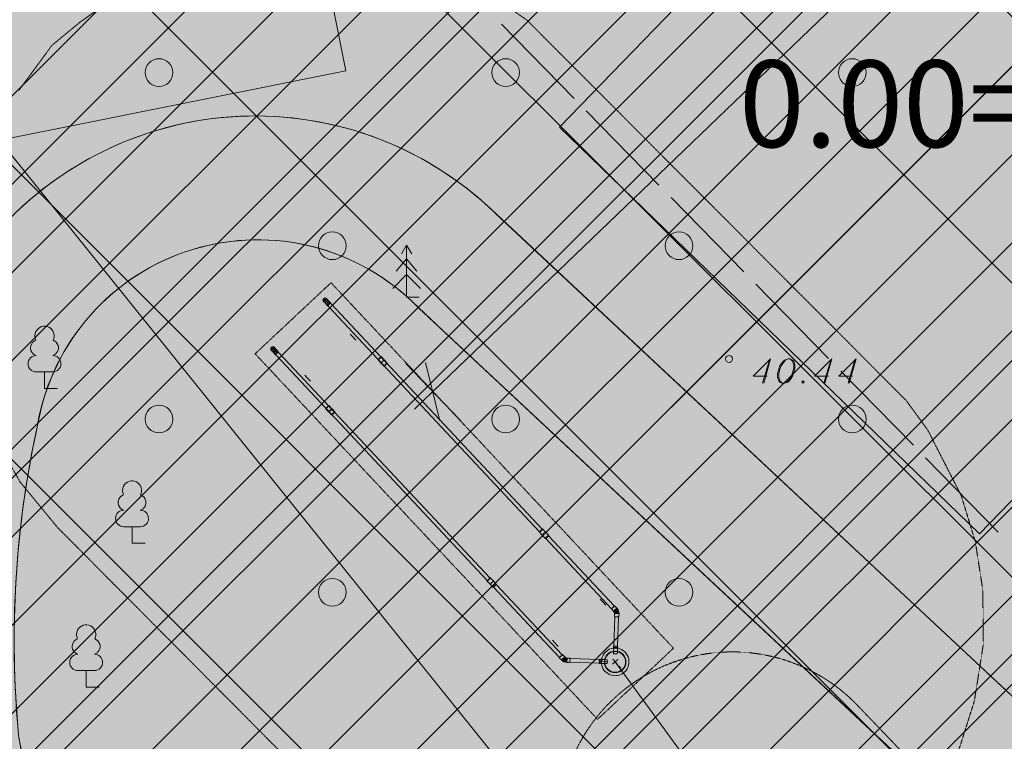
# Model space of a CAD drawing. Units: millimetres. Extents: x 553351951 to 554518353, y 6576244583 to 6577075583.
# Drawn here: x 553515981 to 553544385, y 6576550700 to 6576571525 of the extents above; entities that cross this region are included whole.
import ezdxf

# ---------------------------------------------------------------- set-up
doc = ezdxf.new("R2010")
doc.units = ezdxf.units.MM
doc.header["$MEASUREMENT"] = 0
doc.linetypes.add('CENTER2', pattern=[28.575, 19.05, -3.175, 3.175, -3.175])
doc.linetypes.add('DASHED2', pattern=[9.525, 6.35, -3.175])
for name, color, linetype, lineweight, true_color in [('0-PJ-maatulundusmaa_Pen_No__205', 7, 'Continuous', 13, 0x00d746), ('DP-planeeritav tee_Pen_No__61', 7, 'Continuous', 20, 0x6a6a6a), ('DP-proj.kanal_Pen_No__205', 7, 'Continuous', 13, 0x00d746), ('OPT-servituut_Pen_No__106', 7, 'Continuous', 13, 0x7901fe)]:
    doc.layers.add(name, color=color, linetype=linetype, lineweight=lineweight, true_color=true_color)
for name, color, linetype, lineweight in [('0_Pen_No__1', 7, 'Continuous', 13), ('DP-0punkt_Pen_No__1', 7, 'Continuous', 13), ('DP-planeeritav tee_Pen_No__1', 7, 'Continuous', 13), ('DP-planeeritud hoonestus_Pen_No__1', 7, 'Continuous', 13), ('DP-planeeritud hoonestus_Pen_No__38', 30, 'Continuous', 35), ('DP-proj.elekter_Pen_No__100', 1, 'Continuous', 13), ('DP-proj.kanal_Pen_No__1', 7, 'Continuous', 13), ('ehituskeeluala_Pen_No__1', 7, 'Continuous', 13), ('mÃµÃµdud_Pen_No__1', 7, 'Continuous', 13), ('mÃµÃµdud_Pen_No__41', 7, 'Continuous', 25), ('OPT-servituut_Pen_No__120', 6, 'Continuous', 13)]:
    doc.layers.add(name, color=color, linetype=linetype, lineweight=lineweight)
doc.layers.add('mÃµÃµdud', color=7, linetype='Continuous')
doc.styles.add('GENERATED_STYLE_1', font='arial.ttf')
doc.styles.add('GENERATED_STYLE_2', font='ARIALN.TTF')
doc.linetypes.add('Symbol-000', pattern='A,0,[4,AS-04-Pohijoonis tehnovorkudega1.Shx,S=198.412698,R=0,X=0,Y=-1.18835e-10],-25000,0', length=25000)
doc.linetypes.add('Symbol-001', pattern='A,0,[2,AS-04-Pohijoonis tehnovorkudega1.Shx,S=99.206349,R=0,X=0,Y=0],-12500,0', length=12500)
doc.dimstyles.new('GENERATED_STYLE__2', dxfattribs={"dimtxt": 2000, "dimasz": 1140, "dimexe": 0.18, "dimexo": 50, "dimgap": 0.09, "dimtad": 1, "dimdec": 0, "dimzin": 0, "dimdsep": 46, "dimtxsty": 'GENERATED_STYLE_2', "dimblk": 'ARROWHEAD_2', "dimblk1": 'ARROWHEAD_2', "dimblk2": 'ARROWHEAD_2', "dimcen": 0.09, "dimclrd": 7, "dimclre": 7, "dimclrt": 7, "dimadec": 0, "dimazin": 0, "dimtfac": 1, "dimtdec": 4, "dimtmove": 0, "dimatfit": 3, "dimfxl": 0, "dimtolj": 1, "dimtzin": 0, "dimarcsym": 0})

# ---------------------------------------------------------------- blocks, each defined once
blk = doc.blocks.new('*D5', base_point=(553193581, 6576524616))
at = {"layer": 'mÃµÃµdud_Pen_No__1', "color": 7, "linetype": 'Continuous', "lineweight": 13}
for p, q in [((553563767, 6576594219), (553563352, 6576595900)), ((553527689, 6576561634), (553528103, 6576559952))]:
    blk.add_line(p, q, dxfattribs=at)
at = {"layer": 'mÃµÃµdud_Pen_No__41', "color": 7, "linetype": 'Continuous', "lineweight": 25}
for p, q in [((553564339, 6576594248), (553562780, 6576595871)), ((553563559, 6576595059), (553564088, 6576595568)), ((553527896, 6576560793), (553563559, 6576595059)), ((553528675, 6576559982), (553527116, 6576561604)), ((553527367, 6576560285), (553527896, 6576560793))]:
    blk.add_line(p, q, dxfattribs=at)
at = {"layer": 'mÃµÃµdud_Pen_No__1', "color": 7, "lineweight": 13, "insert": (553543835, 6576576663), "char_height": 2000, "attachment_point": 7, "rotation": 43.8556, "style": 'GENERATED_STYLE_2'}
blk.add_mtext('\\A1;{\\pql;\\fArial Narrow|b0|i0|c0|p34;50m}', dxfattribs=at)
blk = doc.blocks.new('ARROWHEAD_2')
at = {"color": 0, "linetype": 'Continuous', "lineweight": 0}
for p, q in [((-0.378, -0.655), (0.378, 0.655)), ((0, 0), (-1, 0))]:
    blk.add_line(p, q, dxfattribs=at)

msp = doc.modelspace()

# ---------------------------------------------------------------- hatches: boundary and pattern name
at = {"layer": '0-PJ-maatulundusmaa_Pen_No__205', "linetype": 'Continuous', "lineweight": 0, "true_color": 0x3fe174}
h = msp.add_hatch(color=103, dxfattribs=at)
h.paths.add_polyline_path([(553381123, 6576948940.6), (553515710, 6576914860), (553607060, 6576753450), (553765865.1, 6576707444.9), (553811219, 6576694306.1), (553828791.6, 6576689215.5), (553893430, 6576670400), (553899840, 6576635820), (553903050, 6576603660), (553909460, 6576577920), (553921490, 6576557820), (553941530, 6576540940), (553973600, 6576518420), (554007865.3, 6576489882), (554026520, 6576477410), (554051370, 6576466160), (554063400, 6576448460), (554067400, 6576429970), (554063400, 6576407460), (554052970, 6576383330), (554047360, 6576360820), (554037740, 6576339910), (554027320, 6576325440), (554010480, 6576295690), (554018500, 6576276390), (554031200, 6576260150), (553994844.1, 6576276890.8), (553685960.3, 6576421449), (553582712.4, 6576469811.5), (553552484.8, 6576483964.2), (553548092.6, 6576486045.1), (553553391, 6576491786), (553560428, 6576498906), (553556916, 6576501916), (553557975, 6576503255), (553551968, 6576509024), (553559233.2, 6576515783.2), (553567017.6, 6576522067.4), (553574541.1, 6576529036.9), (553574122.3, 6576531132.5), (553564749, 6576525251), (553556631, 6576518764), (553549909, 6576512228), (553545941, 6576508908), (553540684, 6576502509), (553538355.8, 6576499335.5), (553535052, 6576494832), (553533952, 6576494625), (553531463, 6576495740), (553519868, 6576501153), (553510908.5, 6576505557.1), (553511377.4, 6576503210.8), (553493634.2, 6576511518.2), (553465950, 6576524480), (553449432.4, 6576607131.1)])
h.paths.add_polyline_path([(553675136.7, 6576630738.6), (553732586.9, 6576673087.6), (553699112.5, 6576718498.6), (553641657.7, 6576676155.9)], flags=0)
at = {"layer": 'DP-planeeritav tee_Pen_No__61', "linetype": 'Continuous', "lineweight": 0, "true_color": 0xd9d9d9}
msp.add_hatch(color=254, dxfattribs=at).paths.add_polyline_path([(553513278.7, 6576560117.6, 0.070027), (553512393.9, 6576552085.7), (553512495.1, 6576550386.6), (553519232.6, 6576514158.9, -0.238512), (553514490.8, 6576503791.1), (553518081.9, 6576502029.3, 0.0444403), (553519787.6, 6576503786.8, 0.1901181), (553522810.7, 6576513786.8), (553515950.6, 6576550866.8, -0.0764327), (553516462.7, 6576559663.3, -0.6085001), (553527312.6, 6576563382), (553528187.7, 6576562553.8), (553533996, 6576557126.4), (553551483.9, 6576540785.2), (553555482.1, 6576537049.2, -0.1518495), (553561330.3, 6576522519.2), (553564493.8, 6576525047.1, 0.1620154), (553557871.7, 6576539606.5), (553529582.1, 6576566053.8, 0.4380484), (553515000, 6576565000), (553514400.1, 6576563588.5, 0.0314877)])
at = {"layer": 'DP-planeeritud hoonestus_Pen_No__38', "linetype": 'Continuous', "lineweight": 0, "true_color": 0xffbf7f}
for points in [[(553523894.7, 6576577510.1), (553525386.5, 6576570045.7), (553512663.1, 6576567502.9), (553511171.3, 6576574967.3)], [(553551587.3, 6576564867.1), (553543668.8, 6576556688.9), (553531551.7, 6576568421.4), (553539470.3, 6576576599.5)]]:
    msp.add_hatch(color=31, dxfattribs=at).paths.add_polyline_path(points)
at = {"layer": 'ehituskeeluala_Pen_No__1', "linetype": 'Continuous', "lineweight": 13}
h = msp.add_hatch(dxfattribs=at)
h.set_pattern_fill('_Ruudustik_150x150', style=0, pattern_type=2)
h.set_pattern_definition([(45, (553193581, 6576524615.7), (-4242.64, 4242.64), []), (135, (553193581, 6576524615.7), (4242.64, 4242.64), [])])
h.paths.add_polyline_path([(553515785.1, 6576506669.3), (553501914, 6576576078.1), (553557808.8, 6576587248.5), (553569106, 6576530719.4), (553535214.3, 6576497649.4)])
at = {"layer": 'OPT-servituut_Pen_No__106', "linetype": 'Continuous', "lineweight": 13, "true_color": 0x7901fe}
h = msp.add_hatch(dxfattribs=at)
h.set_pattern_fill('Masonry_Block', color=190, style=0, pattern_type=2)
h.set_pattern_definition([(45, (553193580.9, 6576524615.7), (-1272.792, 1272.792), [])])
h.paths.add_polyline_path([(553511377.4, 6576503210.8), (553496031.1, 6576580001.3), (553561732, 6576593131.5), (553574541.1, 6576529036.9), (553536179, 6576491598.6)])

# ---------------------------------------------------------------- linework, layer by layer
at = {"layer": '0_Pen_No__1', "color": 7, "linetype": 'Continuous', "lineweight": 13}
for p, q in [((553557871.7, 6576539606.5), (553529875.6, 6576565766.8)), ((553555482.1, 6576537049.2), (553527486, 6576563209.5)), ((553515950.6, 6576550866.8), (553522701.8, 6576514647.3))]:
    msp.add_line(p, q, dxfattribs=at)
for points in [[(553529876.2, 6576571394.8), (553531973.9, 6576569250.1)], [(553532323.5, 6576568892.7), (553534421.2, 6576566748)], [(553534770.9, 6576566390.6), (553536868.6, 6576564245.9)], [(553527141, 6576565019.5), (553526991, 6576564769.5)], [(553527291, 6576564769.5), (553527141, 6576565019.5)], [(553527141, 6576565019.5), (553527141, 6576563519.5)], [(553527141, 6576564619.5), (553526841, 6576564269.5)], [(553527441, 6576564269.5), (553527141, 6576564619.5)], [(553527141, 6576564169.5), (553526741, 6576563769.5)], [(553527541, 6576563769.5), (553527141, 6576564169.5)], [(553537218.2, 6576563888.5), (553539315.9, 6576561743.8)], [(553527501, 6576563519.5), (553527141, 6576563519.5)], [(553537644, 6576561735), (553537144, 6576561235), (553537544, 6576561235)], [(553537610.7, 6576561701.7), (553537410.7, 6576561035)], [(553537644, 6576561735), (553537444, 6576561035)], [(553538144, 6576561735), (553538044, 6576561701.7), (553537977.3, 6576561635), (553537910.7, 6576561535), (553537877.3, 6576561435), (553537844, 6576561301.7), (553537844, 6576561201.7), (553537877.3, 6576561101.7), (553537910.7, 6576561068.3), (553537977.3, 6576561035), (553538044, 6576561035), (553538144, 6576561068.3), (553538210.7, 6576561135), (553538277.3, 6576561235), (553538310.7, 6576561335), (553538344, 6576561468.3), (553538344, 6576561568.3), (553538310.7, 6576561668.3), (553538277.3, 6576561701.7), (553538210.7, 6576561735), (553538144, 6576561735), (553538077.3, 6576561701.7), (553538010.7, 6576561635), (553537944, 6576561535), (553537910.7, 6576561435), (553537877.3, 6576561301.7), (553537877.3, 6576561201.7), (553537910.7, 6576561101.7), (553537977.3, 6576561035)], [(553538044, 6576561035), (553538110.7, 6576561068.3), (553538177.3, 6576561135), (553538244, 6576561235), (553538277.3, 6576561335), (553538310.7, 6576561468.3), (553538310.7, 6576561568.3), (553538277.3, 6576561668.3), (553538210.7, 6576561735)], [(553539410.7, 6576561735), (553538910.7, 6576561235), (553539310.7, 6576561235)], [(553539377.3, 6576561701.7), (553539177.3, 6576561035)], [(553539410.7, 6576561735), (553539210.7, 6576561035)], [(553540110.7, 6576561735), (553539610.7, 6576561235), (553540010.7, 6576561235)], [(553540077.3, 6576561701.7), (553539877.3, 6576561035)], [(553540110.7, 6576561735), (553539910.7, 6576561035)], [(553516936, 6576561358), (553516456, 6576561358)], [(553516696, 6576560883), (553516696, 6576561358)], [(553539665.6, 6576561386.4), (553541763.3, 6576559241.7)], [(553517076, 6576560883), (553516696, 6576560883)], [(553542112.9, 6576558884.3), (553544210.6, 6576556739.6)], [(553519462, 6576556893), (553518982, 6576556893)], [(553519222, 6576556418), (553519222, 6576556893)], [(553519602, 6576556418), (553519222, 6576556418)], [(553518138, 6576552739), (553517658, 6576552739)], [(553517898, 6576552264), (553517898, 6576552739)], [(553518278, 6576552264), (553517898, 6576552264)]]:
    msp.add_lwpolyline(points, dxfattribs=at)
for points in [[(553520400, 6576570000, 0.4142136), (553520000, 6576570400, 0.4142136), (553519600, 6576570000, 0.4142136), (553520000, 6576569600, 0.4142136)], [(553530400, 6576570000, 0.4142136), (553530000, 6576570400, 0.4142136), (553529600, 6576570000, 0.4142136), (553530000, 6576569600, 0.4142136)], [(553540400, 6576570000, 0.4142136), (553540000, 6576570400, 0.4142136), (553539600, 6576570000, 0.4142136), (553540000, 6576569600, 0.4142136)], [(553525400, 6576565000, 0.4142136), (553525000, 6576565400, 0.4142136), (553524600, 6576565000, 0.4142136), (553525000, 6576564600, 0.4142136)], [(553535400, 6576565000, 0.4142136), (553535000, 6576565400, 0.4142136), (553534600, 6576565000, 0.4142136), (553535000, 6576564600, 0.4142136)], [(553536544, 6576561735, 0.4142136), (553536444, 6576561835, 0.4142136), (553536344, 6576561735, 0.4142136), (553536444, 6576561635, 0.4142136)], [(553520400, 6576560000, 0.4142136), (553520000, 6576560400, 0.4142136), (553519600, 6576560000, 0.4142136), (553520000, 6576559600, 0.4142136)], [(553530400, 6576560000, 0.4142136), (553530000, 6576560400, 0.4142136), (553529600, 6576560000, 0.4142136), (553530000, 6576559600, 0.4142136)], [(553540400, 6576560000, 0.4142136), (553540000, 6576560400, 0.4142136), (553539600, 6576560000, 0.4142136), (553540000, 6576559600, 0.4142136)], [(553525400, 6576555000, 0.4142136), (553525000, 6576555400, 0.4142136), (553524600, 6576555000, 0.4142136), (553525000, 6576554600, 0.4142136)], [(553535400, 6576555000, 0.4142136), (553535000, 6576555400, 0.4142136), (553534600, 6576555000, 0.4142136), (553535000, 6576554600, 0.4142136)]]:
    msp.add_lwpolyline(points, format="xyb", close=True, dxfattribs=at)
for points in [[(553516941.9, 6576562275.5, 0.4142092), (553516823.5, 6576562648.9, 0.4142113), (553516450.1, 6576562530.6, 0.2439557), (553516450.1, 6576562275.5)], [(553516450.1, 6576562275.5, 0.4142117), (553516306.1, 6576561979.8, 0.2406276), (553516458.5, 6576561833)], [(553516933.5, 6576561833, 0.4142136), (553517088.7, 6576562123, 0.2407118), (553516941.9, 6576562275.5)], [(553516458.5, 6576561833, 0.4142136), (553516221, 6576561595.5, 0.4111197), (553516456, 6576561358)], [(553516936, 6576561358, 0.4142135), (553517171, 6576561598, 0.4111197), (553516933.5, 6576561833)], [(553519467.9, 6576557810.5, 0.4142092), (553519349.5, 6576558183.9, 0.4142092), (553518976.1, 6576558065.5, 0.2439557), (553518976.1, 6576557810.5)], [(553518976.1, 6576557810.5, 0.4142136), (553518832.1, 6576557514.8, 0.2406277), (553518984.5, 6576557368)], [(553519459.5, 6576557368, 0.4142191), (553519614.7, 6576557658, 0.2407118), (553519467.9, 6576557810.5)], [(553518984.5, 6576557368, 0.4142192), (553518747, 6576557130.5, 0.4111197), (553518982, 6576556893)], [(553519462, 6576556893, 0.4142135), (553519697, 6576557133, 0.4111197), (553519459.5, 6576557368)], [(553518143.9, 6576553656.5, 0.4142179), (553518025.5, 6576554029.9, 0.4142136), (553517652.1, 6576553911.6, 0.2439724), (553517652.1, 6576553656.5)], [(553517652.1, 6576553656.5, 0.414219), (553517508.1, 6576553360.8, 0.2406306), (553517660.5, 6576553214)], [(553518135.5, 6576553214, 0.4142174), (553518290.7, 6576553504, 0.2406977), (553518143.9, 6576553656.5)], [(553517660.5, 6576553214, 0.4142136), (553517423, 6576552976.5, 0.4111198), (553517658, 6576552739)], [(553518138, 6576552739, 0.4142136), (553518373, 6576552979, 0.4111141), (553518135.5, 6576553214)]]:
    msp.add_lwpolyline(points, format="xyb", dxfattribs=at)
msp.add_lwpolyline([(553538577.3, 6576561035), (553538544, 6576561068.3), (553538577.3, 6576561101.7), (553538610.7, 6576561068.3)], close=True, dxfattribs=at)
for centre, radius, start, end in [((553522777.1, 6576558801.6), 9945, 44.45685, 141.44471), ((553522852.6, 6576558726.2), 6447.3, 44.05676, 169.82572), ((553544810.8, 6576553599.8), 28989.3, 167.51856, 185.4097)]:
    msp.add_arc(centre, radius, start, end, dxfattribs=at)
at = {"layer": 'DP-planeeritav tee_Pen_No__1', "color": 7, "linetype": 'Continuous', "lineweight": 13, "flags": 128}
msp.add_lwpolyline([(553513278.7, 6576560117.6, 0.070027), (553512393.9, 6576552085.7), (553512495.1, 6576550386.6), (553519232.6, 6576514158.9, -0.238512), (553514490.8, 6576503791.1), (553518081.9, 6576502029.3, 0.0444403), (553519787.6, 6576503786.8, 0.1901181), (553522810.7, 6576513786.8), (553515950.6, 6576550866.8, -0.0764327), (553516462.7, 6576559663.3, -0.6085001), (553527312.6, 6576563382), (553528187.7, 6576562553.8), (553533996, 6576557126.4), (553551483.9, 6576540785.2), (553555482.1, 6576537049.2, -0.1518495), (553561330.3, 6576522519.2), (553564493.8, 6576525047.1, 0.1620154), (553557871.7, 6576539606.5), (553529582.1, 6576566053.8, 0.4380484), (553515000, 6576565000), (553514400.1, 6576563588.5, 0.0314877)], format="xyb", close=True, dxfattribs=at)
at = {"layer": 'DP-planeeritud hoonestus_Pen_No__1', "color": 7, "linetype": 'Continuous', "lineweight": 13, "flags": 128}
for points in [[(553523894.7, 6576577510.1), (553525386.5, 6576570045.7), (553512663.1, 6576567502.9), (553511171.3, 6576574967.3)], [(553551587.3, 6576564867.1), (553543668.8, 6576556688.9), (553531551.7, 6576568421.4), (553539470.3, 6576576599.5)]]:
    msp.add_lwpolyline(points, close=True, dxfattribs=at)
at = {"layer": 'DP-proj.elekter_Pen_No__100', "color": 1, "linetype": 'Symbol-001', "lineweight": 13}
msp.add_line((553547781.9, 6576527780.8), (553513861.1, 6576569949.1), dxfattribs=at)
at = {"layer": 'DP-proj.kanal_Pen_No__1', "color": 7, "linetype": 'Continuous', "lineweight": 13}
for p, q in [((553530976.2, 6576556747.2), (553524751.4, 6576563393.9)), ((553524755.1, 6576563397.3), (553524828, 6576563465.6)), ((553524825.7, 6576563395), (553524757.4, 6576563468)), ((553524820.1, 6576563320.6), (553524775.1, 6576563368.6)), ((553524819.1, 6576563316.9), (553524861.6, 6576563356.7)), ((553524820.1, 6576563320.6), (553524819.1, 6576563316.9)), ((553524847.5, 6576563286.6), (553524819.1, 6576563316.9)), ((553524820.1, 6576563320.6), (553524860.2, 6576563358.2)), ((553531056.5, 6576556822.4), (553524831.7, 6576563469.1)), ((553524889.9, 6576563326.4), (553524844.3, 6576563283.7)), ((553524900.4, 6576563395.7), (553524855.4, 6576563443.8)), ((553524901.2, 6576563314.4), (553524858, 6576563273.9)), ((553524900.4, 6576563395.7), (553524860.2, 6576563358.2)), ((553524904.1, 6576563396.5), (553524861.6, 6576563356.7)), ((553524947.8, 6576563349.8), (553524862.9, 6576563270.2)), ((553524889.9, 6576563326.4), (553524935.6, 6576563369.1)), ((553524900.4, 6576563395.7), (553524904.1, 6576563396.5)), ((553524901.2, 6576563314.4), (553524944.4, 6576563354.8)), ((553524932.4, 6576563366.2), (553524904.1, 6576563396.5)), ((553524935.6, 6576563369.1), (553524937.7, 6576563369.1)), ((553524944.7, 6576563361.6), (553524937.7, 6576563369.1)), ((553524947.8, 6576563349.8), (553524943.7, 6576563354.1)), ((553524844.3, 6576563283.7), (553524844.3, 6576563281.6)), ((553524851.2, 6576563274.1), (553524844.3, 6576563281.6)), ((553524862.9, 6576563270.2), (553524858.7, 6576563274.6)), ((553525573.5, 6576562388.4), (553525679.6, 6576562275.1)), ((553529470.9, 6576555337.5), (553523246.1, 6576561984.1)), ((553523322.7, 6576562055.9), (553523249.8, 6576561987.5)), ((553523320.4, 6576561985.2), (553523252.1, 6576562058.2)), ((553523314.8, 6576561910.8), (553523269.8, 6576561958.8)), ((553523313.8, 6576561907.1), (553523356.3, 6576561946.9)), ((553523314.8, 6576561910.8), (553523313.8, 6576561907.1)), ((553523342.2, 6576561876.8), (553523313.8, 6576561907.1)), ((553523314.8, 6576561910.8), (553523354.9, 6576561948.4)), ((553529551.2, 6576555412.7), (553523326.4, 6576562059.3)), ((553523384.6, 6576561916.6), (553523339, 6576561873.9)), ((553523395.1, 6576561986), (553523350.1, 6576562034)), ((553523395.9, 6576561904.6), (553523352.7, 6576561864.1)), ((553523395.1, 6576561986), (553523354.9, 6576561948.4)), ((553523398.8, 6576561986.7), (553523356.3, 6576561946.9)), ((553523357.5, 6576561860.4), (553523442.5, 6576561940)), ((553523384.6, 6576561916.6), (553523430.3, 6576561959.3)), ((553523395.1, 6576561986), (553523398.8, 6576561986.7)), ((553523395.9, 6576561904.6), (553523439.1, 6576561945.1)), ((553523427.1, 6576561956.4), (553523398.8, 6576561986.7)), ((553523430.3, 6576561959.3), (553523432.4, 6576561959.3)), ((553523439.4, 6576561951.8), (553523432.4, 6576561959.3)), ((553523442.5, 6576561940), (553523438.4, 6576561944.4)), ((553523339, 6576561873.9), (553523339, 6576561871.8)), ((553523345.9, 6576561864.3), (553523339, 6576561871.8)), ((553523357.5, 6576561860.4), (553523353.4, 6576561864.8)), ((553526359.6, 6576561756.6), (553526307.8, 6576561708.1)), ((553526307.8, 6576561708.1), (553526319.7, 6576561704.1)), ((553526319.7, 6576561704.1), (553526367.1, 6576561748.6)), ((553526319.7, 6576561704.1), (553526398.6, 6576561619.8)), ((553526359.6, 6576561756.6), (553526411.3, 6576561805.1)), ((553526414.6, 6576561793), (553526367.1, 6576561748.6)), ((553526398.6, 6576561619.8), (553526446.1, 6576561664.3)), ((553526398.6, 6576561619.8), (553526402.9, 6576561619.7)), ((553526398.6, 6576561619.8), (553526402.9, 6576561619.7)), ((553526402.7, 6576561615.4), (553526450.2, 6576561659.9)), ((553526402.7, 6576561615.4), (553526402.9, 6576561619.7)), ((553526481.7, 6576561531.1), (553526402.7, 6576561615.4)), ((553526402.9, 6576561619.7), (553526448.1, 6576561662.1)), ((553526411.3, 6576561805.1), (553526414.6, 6576561793)), ((553526414.6, 6576561793), (553526493.5, 6576561708.7)), ((553526493.5, 6576561708.7), (553526446.1, 6576561664.3)), ((553526493.4, 6576561704.4), (553526448.1, 6576561662.1)), ((553526497.6, 6576561704.3), (553526450.2, 6576561659.9)), ((553526493.5, 6576561708.7), (553526493.4, 6576561704.4)), ((553526493.5, 6576561708.7), (553526493.4, 6576561704.4)), ((553526497.6, 6576561704.3), (553526493.4, 6576561704.4)), ((553526576.6, 6576561620), (553526497.6, 6576561704.3)), ((553526576.6, 6576561620), (553526529.1, 6576561575.6)), ((553526536.7, 6576561567.5), (553526588.5, 6576561616)), ((553526588.5, 6576561616), (553526576.6, 6576561620)), ((553526481.7, 6576561531.1), (553526529.1, 6576561575.6)), ((553526484.9, 6576561519), (553526481.7, 6576561531.1)), ((553526536.7, 6576561567.5), (553526484.9, 6576561519)), ((553524264.4, 6576561201.9), (553524370.5, 6576561088.6)), ((553524853.6, 6576560346.3), (553524801.9, 6576560297.8)), ((553524801.9, 6576560297.8), (553524813.7, 6576560293.8)), ((553524813.7, 6576560293.8), (553524861.2, 6576560338.2)), ((553524813.7, 6576560293.8), (553524892.7, 6576560209.5)), ((553524853.6, 6576560346.3), (553524905.4, 6576560394.8)), ((553524908.6, 6576560382.6), (553524861.2, 6576560338.2)), ((553524892.7, 6576560209.5), (553524940.1, 6576560253.9)), ((553524892.7, 6576560209.5), (553524897, 6576560209.3)), ((553524892.7, 6576560209.5), (553524897, 6576560209.3)), ((553524896.8, 6576560205.1), (553524944.3, 6576560249.5)), ((553524896.8, 6576560205.1), (553524897, 6576560209.3)), ((553524975.8, 6576560120.8), (553524896.8, 6576560205.1)), ((553524897, 6576560209.3), (553524942.2, 6576560251.7)), ((553524905.4, 6576560394.8), (553524908.6, 6576560382.6)), ((553524908.6, 6576560382.6), (553524987.6, 6576560298.3)), ((553524987.6, 6576560298.3), (553524940.1, 6576560253.9)), ((553524987.4, 6576560294.1), (553524942.2, 6576560251.7)), ((553524991.7, 6576560293.9), (553524944.3, 6576560249.5)), ((553524987.6, 6576560298.3), (553524987.4, 6576560294.1)), ((553524987.6, 6576560298.3), (553524987.4, 6576560294.1)), ((553524991.7, 6576560293.9), (553524987.4, 6576560294.1)), ((553525070.7, 6576560209.6), (553524991.7, 6576560293.9)), ((553525070.7, 6576560209.6), (553525023.2, 6576560165.2)), ((553525030.8, 6576560157.2), (553525082.5, 6576560205.7)), ((553525082.5, 6576560205.7), (553525070.7, 6576560209.6)), ((553524975.8, 6576560120.8), (553525023.2, 6576560165.2)), ((553524979, 6576560108.7), (553524975.8, 6576560120.8)), ((553525030.8, 6576560157.2), (553524979, 6576560108.7)), ((553525134.9, 6576559965.5), (553525134.9, 6576559965.5)), ((553531016.4, 6576556784.8), (553530964.6, 6576556736.3)), ((553531016.4, 6576556784.8), (553531068.2, 6576556833.3)), ((553531071.4, 6576556821.2), (553531023.9, 6576556776.8)), ((553531068.2, 6576556833.3), (553531071.4, 6576556821.2)), ((553531071.4, 6576556821.2), (553531150.3, 6576556736.9)), ((553530964.6, 6576556736.3), (553530976.5, 6576556732.4)), ((553530976.5, 6576556732.4), (553531023.9, 6576556776.8)), ((553530976.5, 6576556732.4), (553531055.4, 6576556648.1)), ((553531055.4, 6576556648.1), (553531102.9, 6576556692.5)), ((553531055.4, 6576556648.1), (553531059.7, 6576556647.9)), ((553531055.4, 6576556648.1), (553531059.7, 6576556647.9)), ((553531059.6, 6576556643.7), (553531107, 6576556688.1)), ((553531059.6, 6576556643.7), (553531059.7, 6576556647.9)), ((553531138.5, 6576556559.4), (553531059.6, 6576556643.7)), ((553531059.7, 6576556647.9), (553531104.9, 6576556690.3)), ((553531150.3, 6576556736.9), (553531102.9, 6576556692.5)), ((553531150.2, 6576556732.7), (553531104.9, 6576556690.3)), ((553531154.4, 6576556732.5), (553531107, 6576556688.1)), ((553531138.5, 6576556559.4), (553531186, 6576556603.8)), ((553531141.7, 6576556547.2), (553531138.5, 6576556559.4)), ((553531193.5, 6576556595.7), (553531141.7, 6576556547.2)), ((553531150.3, 6576556736.9), (553531150.2, 6576556732.7)), ((553531150.3, 6576556736.9), (553531150.2, 6576556732.7)), ((553531154.4, 6576556732.5), (553531150.2, 6576556732.7)), ((553533056.4, 6576554526.2), (553531153.4, 6576556558.1)), ((553531233.4, 6576556648.2), (553531154.4, 6576556732.5)), ((553531233.4, 6576556648.2), (553531186, 6576556603.8)), ((553531193.5, 6576556595.7), (553531245.3, 6576556644.2)), ((553531245.3, 6576556644.2), (553531233.4, 6576556648.2)), ((553533136.6, 6576554601.4), (553531233.6, 6576556633.3)), ((553529511.1, 6576555375.1), (553529459.3, 6576555326.6)), ((553529471.2, 6576555322.6), (553529518.6, 6576555367)), ((553529511.1, 6576555375.1), (553529562.9, 6576555423.6)), ((553529566.1, 6576555411.4), (553529518.6, 6576555367)), ((553529562.9, 6576555423.6), (553529566.1, 6576555411.4)), ((553529566.1, 6576555411.4), (553529645, 6576555327.1)), ((553529459.3, 6576555326.6), (553529471.2, 6576555322.6)), ((553529471.2, 6576555322.6), (553529550.1, 6576555238.3)), ((553529550.1, 6576555238.3), (553529597.6, 6576555282.7)), ((553529550.1, 6576555238.3), (553529554.4, 6576555238.1)), ((553529550.1, 6576555238.3), (553529554.4, 6576555238.1)), ((553529554.3, 6576555233.9), (553529601.7, 6576555278.3)), ((553529554.3, 6576555233.9), (553529554.4, 6576555238.1)), ((553529633.2, 6576555149.6), (553529554.3, 6576555233.9)), ((553529554.4, 6576555238.1), (553529599.6, 6576555280.5)), ((553529645, 6576555327.1), (553529597.6, 6576555282.7)), ((553529644.9, 6576555322.9), (553529599.6, 6576555280.5)), ((553529649.1, 6576555322.7), (553529601.7, 6576555278.3)), ((553529633.2, 6576555149.6), (553529680.7, 6576555194)), ((553529636.4, 6576555137.5), (553529633.2, 6576555149.6)), ((553529688.2, 6576555186), (553529636.4, 6576555137.5)), ((553529645, 6576555327.1), (553529644.9, 6576555322.9)), ((553529645, 6576555327.1), (553529644.9, 6576555322.9)), ((553529649.1, 6576555322.7), (553529644.9, 6576555322.9)), ((553531551.1, 6576553116.4), (553529648.1, 6576555148.4)), ((553529728.1, 6576555238.4), (553529649.1, 6576555322.7)), ((553529728.1, 6576555238.4), (553529680.7, 6576555194)), ((553529688.2, 6576555186), (553529740, 6576555234.4)), ((553529740, 6576555234.4), (553529728.1, 6576555238.4)), ((553531631.3, 6576553191.6), (553529728.3, 6576555223.6)), ((553532783.5, 6576554741.9), (553532889.6, 6576554628.6)), ((553533049.1, 6576554519.4), (553533143.9, 6576554608.2)), ((553533109, 6576554455.3), (553533049.1, 6576554519.4)), ((553533136.6, 6576554601.4), (553533056.4, 6576554526.2)), ((553533109, 6576554455.3), (553533203.9, 6576554544.2)), ((553533222.9, 6576554522.4), (553533120.7, 6576554446.2)), ((553533143.9, 6576554608.2), (553533203.9, 6576554544.2)), ((553533119.7, 6576553450.1), (553533147.4, 6576554295.5)), ((553533239.1, 6576554502.4), (553533126.8, 6576554436.9)), ((553533250.8, 6576554479.5), (553533131.9, 6576554427)), ((553533259.9, 6576554455.4), (553533135.8, 6576554416.5)), ((553533140.3, 6576554383.5), (553533137.4, 6576554295.8)), ((553533137.4, 6576554295.8), (553533267.4, 6576554291.6)), ((553533266.2, 6576554430.5), (553533138.5, 6576554405.7)), ((553533269.6, 6576554405), (553533140.1, 6576554394.7)), ((553533270.2, 6576554379.3), (553533140.3, 6576554383.5)), ((553533270.2, 6576554379.3), (553533140.3, 6576554383.5)), ((553533270.2, 6576554379.3), (553533140.3, 6576554383.5)), ((553533257.4, 6576554291.9), (553533147.4, 6576554295.5)), ((553533229.7, 6576553446.5), (553533257.4, 6576554291.9)), ((553533267.4, 6576554291.6), (553533270.2, 6576554379.3)), ((553531408.9, 6576553552), (553531515, 6576553438.7)), ((553533108.2, 6576553396), (553533108.5, 6576553406.2)), ((553533110.1, 6576553407.7), (553533108.5, 6576553406.2)), ((553533108.9, 6576553395.2), (553533109.3, 6576553405.4)), ((553533108.9, 6576553395.2), (553533109.3, 6576553405.4)), ((553533110.8, 6576553406.9), (553533109.3, 6576553405.4)), ((553533110.8, 6576553406.9), (553533109.3, 6576553405.4)), ((553533172.5, 6576553405.6), (553533110.1, 6576553407.7)), ((553533173.3, 6576553404.8), (553533110.8, 6576553406.9)), ((553533173.3, 6576553404.8), (553533110.8, 6576553406.9)), ((553533172, 6576553389.1), (553533112.8, 6576553391.1)), ((553533113.6, 6576553385), (553533113.8, 6576553391)), ((553533172.7, 6576553388.3), (553533113.6, 6576553390.3)), ((553533172.7, 6576553388.3), (553533113.6, 6576553390.3)), ((553533113.6, 6576553385), (553533230, 6576553381.2)), ((553533114, 6576553299.5), (553533116.8, 6576553384.9)), ((553533114.4, 6576553407.5), (553533115.7, 6576553449)), ((553533114.4, 6576553384.3), (553533114.6, 6576553390.2)), ((553533114.4, 6576553384.3), (553533114.6, 6576553390.2)), ((553533114.4, 6576553384.3), (553533230.7, 6576553380.4)), ((553533114.4, 6576553384.3), (553533230.7, 6576553380.4)), ((553533115.1, 6576553406.7), (553533116.5, 6576553448.2)), ((553533115.1, 6576553406.7), (553533116.5, 6576553448.2)), ((553533119, 6576553450.9), (553533115.7, 6576553449)), ((553533115.7, 6576553449), (553533173.9, 6576553447.1)), ((553533119.7, 6576553450.1), (553533116.5, 6576553448.2)), ((553533119.7, 6576553450.1), (553533116.5, 6576553448.2)), ((553533116.5, 6576553448.2), (553533174.6, 6576553446.3)), ((553533116.5, 6576553448.2), (553533174.6, 6576553446.3)), ((553533119, 6576553450.9), (553533174, 6576553449.1)), ((553533119.7, 6576553450.1), (553533174.7, 6576553448.3)), ((553533172, 6576553389.1), (553533231.2, 6576553387.2)), ((553533172.5, 6576553405.6), (553533235, 6576553403.6)), ((553533172.7, 6576553388.3), (553533231.9, 6576553386.4)), ((553533172.7, 6576553388.3), (553533231.9, 6576553386.4)), ((553533173.3, 6576553404.8), (553533235.7, 6576553402.8)), ((553533173.3, 6576553404.8), (553533235.7, 6576553402.8)), ((553533232.1, 6576553445.2), (553533173.9, 6576553447.1)), ((553533228.9, 6576553447.3), (553533174, 6576553449.1)), ((553533232.8, 6576553444.4), (553533174.6, 6576553446.3)), ((553533232.8, 6576553444.4), (553533174.6, 6576553446.3)), ((553533229.7, 6576553446.5), (553533174.7, 6576553448.3)), ((553533229.7, 6576553446.5), (553533174.7, 6576553448.3)), ((553533224, 6576553295.9), (553533226.8, 6576553381.3)), ((553533228.9, 6576553447.3), (553533232.1, 6576553445.2)), ((553533229.7, 6576553446.5), (553533232.8, 6576553444.4)), ((553533229.7, 6576553446.5), (553533232.8, 6576553444.4)), ((553533230, 6576553381.2), (553533230.2, 6576553387.2)), ((553533230.7, 6576553403.7), (553533232.1, 6576553445.2)), ((553533230.7, 6576553380.4), (553533230.9, 6576553386.4)), ((553533230.7, 6576553380.4), (553533230.9, 6576553386.4)), ((553533231.4, 6576553402.9), (553533232.8, 6576553444.4)), ((553533231.4, 6576553402.9), (553533232.8, 6576553444.4)), ((553533235, 6576553403.6), (553533236.5, 6576553402)), ((553533235.7, 6576553402.8), (553533237.2, 6576553401.2)), ((553533235.7, 6576553402.8), (553533237.2, 6576553401.2)), ((553533236.1, 6576553391.8), (553533236.5, 6576553402)), ((553533236.9, 6576553391), (553533237.2, 6576553401.2)), ((553533236.9, 6576553391), (553533237.2, 6576553401.2)), ((553531642.9, 6576553202.4), (553531548, 6576553113.5)), ((553531548, 6576553113.5), (553531608, 6576553049.5)), ((553531555.3, 6576553120.4), (553531635.6, 6576553195.6)), ((553531702.8, 6576553138.4), (553531608, 6576553049.5)), ((553531628.5, 6576553029.2), (553531711.2, 6576553126.2)), ((553531702.8, 6576553138.4), (553531642.9, 6576553202.4)), ((553531647.3, 6576553011.7), (553531720, 6576553119.4)), ((553531669.4, 6576552998.5), (553531729.6, 6576553113.7)), ((553531692.8, 6576552987.9), (553531739.8, 6576553109.1)), ((553531717.3, 6576552979.9), (553531750.4, 6576553105.7)), ((553531742.5, 6576552974.8), (553531761.3, 6576553103.4)), ((553531768.2, 6576552972.5), (553531772.4, 6576553102.4)), ((553531768.2, 6576552972.5), (553531772.4, 6576553102.4)), ((553531768.2, 6576552972.5), (553531772.4, 6576553102.4)), ((553531772.4, 6576553102.4), (553531860.1, 6576553099.6)), ((553531860.1, 6576553099.6), (553531855.9, 6576552969.6)), ((553531856.2, 6576552979.6), (553531859.8, 6576553089.6)), ((553532705.2, 6576553061.9), (553531859.8, 6576553089.6)), ((553533111.6, 6576553224.2), (553533113.7, 6576553289.3)), ((553533221.5, 6576553220.6), (553533111.6, 6576553224.2)), ((553533221.5, 6576553220.6), (553533223.6, 6576553285.7)), ((553531855.9, 6576552969.6), (553531768.2, 6576552972.5)), ((553532701.6, 6576552951.9), (553531856.2, 6576552979.6)), ((553532952, 6576552999.5), (553532683.3, 6576553008.3)), ((553532700.8, 6576552952.7), (553532702.6, 6576553007.7)), ((553532700.8, 6576552952.7), (553532702.7, 6576552949.5)), ((553532701.6, 6576552951.9), (553532703.4, 6576553006.9)), ((553532701.6, 6576552951.9), (553532703.5, 6576552948.7)), ((553532704.4, 6576553062.7), (553532702.6, 6576553007.7)), ((553532702.7, 6576552949.5), (553532704.6, 6576553007.6)), ((553532744.2, 6576552948.1), (553532702.7, 6576552949.5)), ((553532705.2, 6576553061.9), (553532703.4, 6576553006.9)), ((553532703.5, 6576552948.7), (553532705.4, 6576553006.8)), ((553532745, 6576552947.3), (553532703.5, 6576552948.7)), ((553532704.4, 6576553062.7), (553532706.6, 6576553065.8)), ((553532706.6, 6576553065.8), (553532704.6, 6576553007.6)), ((553532705.2, 6576553061.9), (553532707.3, 6576553065)), ((553532707.3, 6576553065), (553532705.4, 6576553006.8)), ((553532748, 6576553064.4), (553532706.6, 6576553065.8)), ((553532748.8, 6576553063.6), (553532707.3, 6576553065)), ((553532746.1, 6576553006.3), (553532744.1, 6576552943.8)), ((553532744.1, 6576552943.8), (553532745.5, 6576552942.3)), ((553532746.9, 6576553005.5), (553532744.8, 6576552943)), ((553532744.8, 6576552943), (553532746.3, 6576552941.5)), ((553532755.7, 6576552941.9), (553532745.5, 6576552942.3)), ((553532746.1, 6576553006.3), (553532748.2, 6576553068.7)), ((553532756.5, 6576552941.1), (553532746.3, 6576552941.5)), ((553532746.9, 6576553005.5), (553532748.9, 6576553067.9)), ((553532748.2, 6576553068.7), (553532749.7, 6576553070.2)), ((553532748.9, 6576553067.9), (553532750.5, 6576553069.4)), ((553532759.9, 6576553069.9), (553532749.7, 6576553070.2)), ((553532760.7, 6576553069.1), (553532750.5, 6576553069.4)), ((553532762.6, 6576553005.7), (553532760.7, 6576552946.6)), ((553532766.7, 6576552947.4), (553532760.7, 6576552947.6)), ((553532763.4, 6576553004.9), (553532761.4, 6576552945.8)), ((553532767.4, 6576552946.6), (553532761.4, 6576552946.8)), ((553532762.6, 6576553005.7), (553532764.6, 6576553064.9)), ((553532763.4, 6576553004.9), (553532765.3, 6576553064.1)), ((553532770.5, 6576553063.7), (553532764.5, 6576553063.9)), ((553532771.3, 6576553062.9), (553532765.3, 6576553063.1)), ((553532770.5, 6576553063.7), (553532766.7, 6576552947.4)), ((553532771.3, 6576553062.9), (553532767.4, 6576552946.6)), ((553532852.4, 6576552947), (553532767.5, 6576552949.8)), ((553532855.9, 6576553057.7), (553532770.4, 6576553060.5)), ((553532927.6, 6576552945.3), (553532862.4, 6576552947.4)), ((553532931.2, 6576553055.2), (553532866, 6576553057.4)), ((553532927.6, 6576552945.3), (553532931.2, 6576553055.2)), ((553533086, 6576552924.4), (553533232, 6576553061.1)), ((553533227.4, 6576552919.7), (553533090.7, 6576553065.7)), ((553533298.7, 6576552868.3), (553533273.9, 6576552845.1)), ((553533322, 6576552843.6), (553533297.2, 6576552820.3))]:
    msp.add_line(p, q, dxfattribs=at)
at = {"layer": 'DP-proj.kanal_Pen_No__1', "color": 7, "linetype": 'CENTER2', "lineweight": 13}
for points in [[(553522773, 6576561883.6), (553532652, 6576551335.2), (553534841.9, 6576553386.2), (553524963, 6576563934.5)], [(553524963, 6576563934.5), (553522773, 6576561883.6)]]:
    msp.add_lwpolyline(points, dxfattribs=at)
at = {"layer": 'DP-proj.kanal_Pen_No__1', "color": 7, "linetype": 'Continuous', "lineweight": 13}
for points in [[(553525513.8, 6576562452.2), (553525573.5, 6576562388.4)], [(553524204.7, 6576561265.7), (553524264.4, 6576561201.9)], [(553532723.8, 6576554805.7), (553532783.5, 6576554741.9)], [(553531349.2, 6576553615.8), (553531408.9, 6576553552)]]:
    msp.add_lwpolyline(points, dxfattribs=at)
for centre, radius in [((553524791.5, 6576563431.5), 65), ((553524791.5, 6576563431.5), 55), ((553523286.2, 6576562021.7), 65), ((553523286.2, 6576562021.7), 55), ((553533159, 6576552992.7), 310), ((553533159, 6576552992.7), 300)]:
    msp.add_circle(centre, radius, dxfattribs=at)
for centre, radius, start, end in [((553524941.2, 6576563358.3), 4.8, 313.1231, 43.12314), ((553524854.7, 6576563277.4), 4.8, 223.12313, 313.12312), ((553523435.9, 6576561948.6), 4.8, 313.12312, 43.12312), ((553523349.4, 6576561867.6), 4.8, 223.12313, 313.12312), ((553533040.1, 6576554382.5), 230.1, 359.19249, 44.63194), ((553533055.2, 6576554389.1), 85.3, 356.22299, 50.87721), ((553533159, 6576552992.7), 400, 96.48938, 169.75686), ((553533113, 6576553395.9), 4.8, 178.12312, 268.12312), ((553533113.7, 6576553395.1), 4.8, 178.12312, 268.12312), ((553533113.7, 6576553395.1), 4.8, 178.12312, 268.12312), ((553533159, 6576552992.7), 400, 304.75691, 79.7569), ((553533231.3, 6576553392), 4.8, 268.12312, 358.12311), ((553533232.1, 6576553391.2), 4.8, 268.12312, 358.12312), ((553533232.1, 6576553391.2), 4.8, 268.12312, 358.12312), ((553531772.4, 6576553187.7), 85.3, 215.36903, 270.02325), ((553531780, 6576553202.3), 230.1, 221.6143, 267.05375), ((553532755.9, 6576552946.7), 4.8, 268.12317, 358.12308), ((553532756.6, 6576552945.9), 4.8, 268.12315, 358.1231), ((553532759.8, 6576553065.1), 4.8, 358.12312, 88.12312), ((553532760.5, 6576553064.3), 4.8, 358.12312, 88.12312), ((553533159, 6576552992.7), 400, 186.48934, 304.75691)]:
    msp.add_arc(centre, radius, start, end, dxfattribs=at)
at = {"layer": 'DP-proj.kanal_Pen_No__205', "color": 102, "linetype": 'Symbol-000', "lineweight": 13, "true_color": 0x00d746}
msp.add_line((553536583, 6576548320.6), (553533159, 6576552992.7), dxfattribs=at)
at = {"layer": 'OPT-servituut_Pen_No__120', "color": 6, "linetype": 'DASHED2', "lineweight": 13}
for points in [[(553529103, 6576572557), (553530618.2, 6576571508.8), (553541552.3, 6576560538.1), (553542171.5, 6576559692), (553543143, 6576557790.2), (553543548.6, 6576556458.5), (553543769, 6576555039.2), (553543774.8, 6576553470), (553543521.8, 6576551863.9), (553543104.3, 6576550546), (553542359.6, 6576549042.9), (553541385.3, 6576547698.3), (553540151.2, 6576546491.5), (553539112.8, 6576545744.1), (553537442.2, 6576544903.7), (553534993.8, 6576544289.1), (553533634.9, 6576544219.3), (553531613.6, 6576544460.5), (553530066.1, 6576544942.3), (553528278.6, 6576545882.2), (553526797.5, 6576547081.7), (553517070.9, 6576556872), (553515992.7, 6576558182.5), (553515106.4, 6576559755)], [(553515960, 6576569486.5), (553516910, 6576570784.1), (553517720.7, 6576571453.2), (553519223.7, 6576572517.3)], [(553540147.3, 6576551739.2), (553544149.7, 6576547562.7)]]:
    msp.add_lwpolyline(points, dxfattribs=at)
msp.add_arc((553536537.2, 6576548279.9), 5000, 43.77865, 223.78178, dxfattribs=at)

# ---------------------------------------------------------------- texts
at = {"layer": 'DP-0punkt_Pen_No__1', "color": 7, "linetype": 'Continuous', "lineweight": 13, "insert": (553536731.2, 6576570347.7), "char_height": 2500, "attachment_point": 1, "style": 'GENERATED_STYLE_1'}
msp.add_mtext('\\A1;{\\pql;\\fArial|b0|i0|c0|p34;0.00=4\\fArial|b0|i0|c0|p34;0.87}', dxfattribs=at)

# ---------------------------------------------------------------- dimensions: what is measured, and where the dimension line sits
at = {"layer": 'mÃµÃµdud', "color": 7, "linetype": 'Continuous', "lineweight": 25}
dim = msp.add_linear_dim(base=(553563559.5, 6576595059.4), p1=(553528270.5, 6576560402.8), p2=(553563555.7, 6576595063.3), angle=43.85557, text='50m', dimstyle='GENERATED_STYLE__2', dxfattribs=at)
dim.commit()
dim.dimension.update_dxf_attribs({"geometry": '*D5', "text_midpoint": (553545117.4, 6576579281.2), "dimtype": 160, "text_rotation": 43.85557})

doc.saveas('drawing.dxf')
